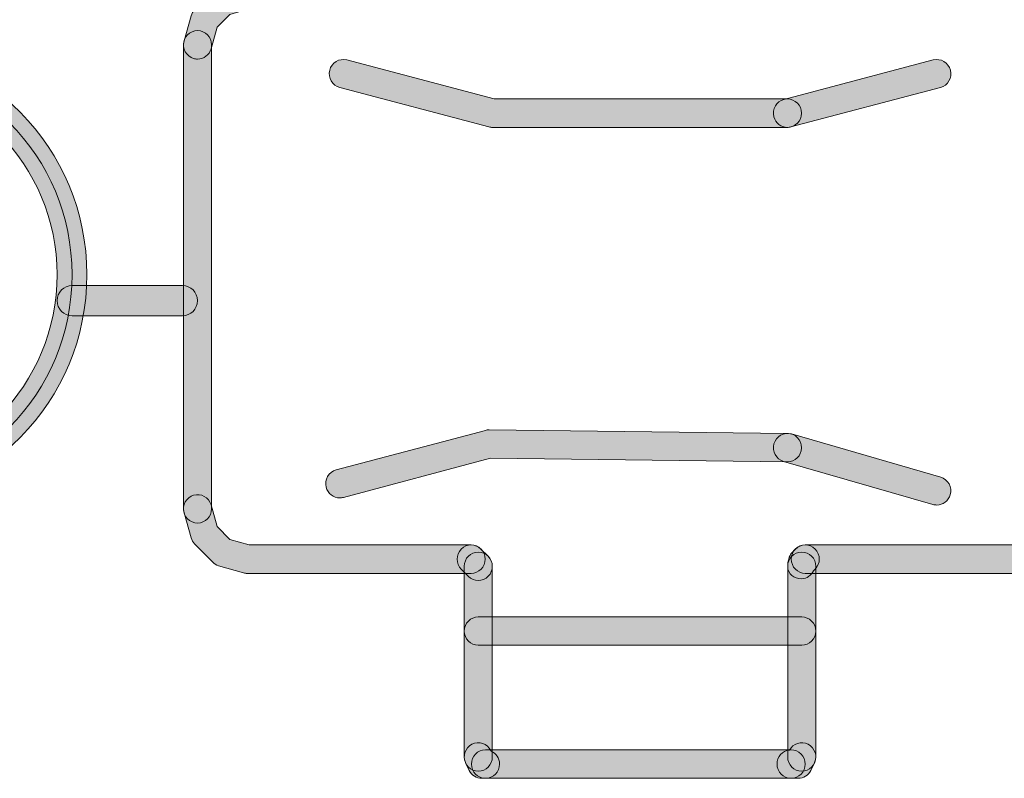
# Model space of a CAD drawing. Extents: x 22 to 1396, y 24 to 821.
# Drawn here: x 740 to 754, y 405 to 416 of the extents above; entities that cross this region are included whole.
import ezdxf

# ---------------------------------------------------------------- set-up
doc = ezdxf.new("R2010")
doc.units = 0
doc.header["$MEASUREMENT"] = 0
doc.layers.add('dwg', color=7, linetype='Continuous', lineweight=0)

# ---------------------------------------------------------------- blocks, each defined once
blk = doc.blocks.new('Block_86')
at = {"layer": 'dwg'}
h = blk.add_hatch(color=7, dxfattribs=at)
h.dxf.hatch_style = 2
edge = h.paths.add_edge_path()
edge.add_spline(control_points=[(737.949, 415.16), (736.423, 415.16), (735.181, 413.905), (735.181, 412.363), (735.181, 410.815), (736.423, 409.556), (737.949, 409.556), (739.474, 409.556), (740.716, 410.815), (740.716, 412.363), (740.716, 413.905), (739.474, 415.16), (737.949, 415.16)], knot_values=[0, 0, 0, 0, 1, 1, 1, 2, 2, 2, 3, 3, 3, 4, 4, 4, 4], degree=3, periodic=0)
edge = h.paths.add_edge_path()
edge.add_spline(control_points=[(737.949, 409.132), (736.192, 409.132), (734.763, 410.581), (734.763, 412.363), (734.763, 414.139), (736.192, 415.584), (737.949, 415.584), (739.705, 415.584), (741.134, 414.139), (741.134, 412.363), (741.134, 410.581), (739.705, 409.132), (737.949, 409.132)], knot_values=[0, 0, 0, 0, 1, 1, 1, 2, 2, 2, 3, 3, 3, 4, 4, 4, 4], degree=3, periodic=0)
for points, knots in [([(737.949, 409.132), (736.192, 409.132), (734.763, 410.581), (734.763, 412.363), (734.763, 414.139), (736.192, 415.584), (737.949, 415.584), (739.705, 415.584), (741.134, 414.139), (741.134, 412.363), (741.134, 410.581), (739.705, 409.132), (737.949, 409.132)], [0, 0, 0, 0, 1, 1, 1, 2, 2, 2, 3, 3, 3, 4, 4, 4, 4]), ([(734.972, 412.363), (734.972, 414.025), (736.304, 415.372), (737.949, 415.372), (739.593, 415.372), (740.925, 414.025), (740.925, 412.363), (740.925, 410.691), (739.593, 409.344), (737.949, 409.344), (736.304, 409.344), (734.972, 410.691), (734.972, 412.363), (734.972, 412.363), (734.972, 412.363), (734.972, 412.363)], [0, 0, 0, 0, 1, 1, 1, 2, 2, 2, 3, 3, 3, 4, 4, 4, 5, 5, 5, 5]), ([(737.949, 415.16), (736.423, 415.16), (735.181, 413.905), (735.181, 412.363), (735.181, 410.815), (736.423, 409.556), (737.949, 409.556), (739.474, 409.556), (740.716, 410.815), (740.716, 412.363), (740.716, 413.905), (739.474, 415.16), (737.949, 415.16)], [0, 0, 0, 0, 1, 1, 1, 2, 2, 2, 3, 3, 3, 4, 4, 4, 4])]:
    blk.add_open_spline(points, degree=3, knots=knots, dxfattribs=at)

msp = doc.modelspace()

# ---------------------------------------------------------------- hatches: boundary and pattern name
at = {"layer": 'dwg'}
h = msp.add_hatch(color=7, dxfattribs=at)
h.dxf.hatch_style = 2
edge = h.paths.add_edge_path()
edge.add_spline(control_points=[(742.687, 415.39), (742.669, 415.39), (742.651, 415.393), (742.633, 415.398), (742.528, 415.429), (742.468, 415.539), (742.498, 415.645), (742.498, 415.645), (742.598, 415.997), (742.598, 415.997), (742.607, 416.029), (742.624, 416.058), (742.647, 416.082), (742.647, 416.082), (742.896, 416.336), (742.896, 416.336), (742.919, 416.36), (742.949, 416.378), (742.982, 416.387), (742.982, 416.387), (743.332, 416.488), (743.332, 416.488), (743.437, 416.518), (743.546, 416.456), (743.576, 416.35), (743.605, 416.244), (743.545, 416.134), (743.44, 416.104), (743.44, 416.104), (743.139, 416.018), (743.139, 416.018), (743.139, 416.018), (742.963, 415.837), (742.963, 415.837), (742.963, 415.837), (742.877, 415.535), (742.877, 415.535), (742.852, 415.447), (742.773, 415.39), (742.687, 415.39)], knot_values=[0, 0, 0, 0, 1, 1, 1, 2, 2, 2, 3, 3, 3, 4, 4, 4, 5, 5, 5, 6, 6, 6, 7, 7, 7, 8, 8, 8, 9, 9, 9, 10, 10, 10, 11, 11, 11, 12, 12, 12, 13, 13, 13, 13], degree=3, periodic=0)
h = msp.add_hatch(color=7, dxfattribs=at)
h.dxf.hatch_style = 2
edge = h.paths.add_edge_path()
edge.add_spline(control_points=[(742.687, 408.875), (742.578, 408.875), (742.49, 408.965), (742.49, 409.075), (742.49, 409.075), (742.49, 415.59), (742.49, 415.59), (742.49, 415.7), (742.578, 415.789), (742.687, 415.789), (742.796, 415.789), (742.884, 415.7), (742.884, 415.59), (742.884, 415.59), (742.884, 409.075), (742.884, 409.075), (742.884, 408.965), (742.796, 408.875), (742.687, 408.875)], knot_values=[0, 0, 0, 0, 1, 1, 1, 2, 2, 2, 3, 3, 3, 4, 4, 4, 5, 5, 5, 6, 6, 6, 6], degree=3, periodic=0)
h = msp.add_hatch(color=7, dxfattribs=at)
h.dxf.hatch_style = 2
edge = h.paths.add_edge_path()
edge.add_spline(control_points=[(750.972, 414.431), (750.972, 414.431), (746.83, 414.431), (746.83, 414.431), (746.813, 414.431), (746.796, 414.433), (746.78, 414.438), (746.78, 414.438), (744.684, 414.991), (744.684, 414.991), (744.579, 415.019), (744.515, 415.128), (744.543, 415.234), (744.57, 415.341), (744.678, 415.405), (744.783, 415.377), (744.783, 415.377), (746.855, 414.83), (746.855, 414.83), (746.855, 414.83), (750.972, 414.83), (750.972, 414.83), (751.08, 414.83), (751.169, 414.741), (751.169, 414.631), (751.169, 414.52), (751.08, 414.431), (750.972, 414.431)], knot_values=[0, 0, 0, 0, 1, 1, 1, 2, 2, 2, 3, 3, 3, 4, 4, 4, 5, 5, 5, 6, 6, 6, 7, 7, 7, 8, 8, 8, 9, 9, 9, 9], degree=3, periodic=0)
h = msp.add_hatch(color=7, dxfattribs=at)
h.dxf.hatch_style = 2
edge = h.paths.add_edge_path()
edge.add_spline(control_points=[(750.971, 414.431), (750.884, 414.431), (750.804, 414.491), (750.781, 414.58), (750.753, 414.687), (750.817, 414.796), (750.922, 414.824), (750.922, 414.824), (753.019, 415.377), (753.019, 415.377), (753.124, 415.405), (753.232, 415.341), (753.26, 415.234), (753.287, 415.128), (753.224, 415.019), (753.119, 414.991), (753.119, 414.991), (751.021, 414.438), (751.021, 414.438), (751.005, 414.433), (750.988, 414.431), (750.971, 414.431)], knot_values=[0, 0, 0, 0, 1, 1, 1, 2, 2, 2, 3, 3, 3, 4, 4, 4, 5, 5, 5, 6, 6, 6, 7, 7, 7, 7], degree=3, periodic=0)
h = msp.add_hatch(color=7, dxfattribs=at)
h.dxf.hatch_style = 2
edge = h.paths.add_edge_path()
edge.add_spline(control_points=[(742.477, 411.786), (742.477, 411.786), (740.925, 411.786), (740.925, 411.786), (740.809, 411.786), (740.716, 411.881), (740.716, 411.998), (740.716, 412.115), (740.809, 412.21), (740.925, 412.21), (740.925, 412.21), (742.477, 412.21), (742.477, 412.21), (742.592, 412.21), (742.686, 412.115), (742.686, 411.998), (742.686, 411.881), (742.592, 411.786), (742.477, 411.786)], knot_values=[0, 0, 0, 0, 1, 1, 1, 2, 2, 2, 3, 3, 3, 4, 4, 4, 5, 5, 5, 6, 6, 6, 6], degree=3, periodic=0)
h = msp.add_hatch(color=7, dxfattribs=at)
h.dxf.hatch_style = 2
edge = h.paths.add_edge_path()
edge.add_spline(control_points=[(744.684, 409.229), (744.597, 409.229), (744.517, 409.288), (744.494, 409.378), (744.466, 409.484), (744.529, 409.593), (744.635, 409.621), (744.635, 409.621), (746.729, 410.177), (746.729, 410.177), (746.746, 410.182), (746.764, 410.184), (746.781, 410.184), (746.781, 410.184), (750.974, 410.133), (750.974, 410.133), (751.083, 410.132), (751.17, 410.042), (751.169, 409.931), (751.167, 409.821), (751.078, 409.733), (750.969, 409.734), (750.969, 409.734), (746.803, 409.785), (746.803, 409.785), (746.803, 409.785), (744.735, 409.236), (744.735, 409.236), (744.718, 409.231), (744.701, 409.229), (744.684, 409.229)], knot_values=[0, 0, 0, 0, 1, 1, 1, 2, 2, 2, 3, 3, 3, 4, 4, 4, 5, 5, 5, 6, 6, 6, 7, 7, 7, 8, 8, 8, 9, 9, 9, 10, 10, 10, 10], degree=3, periodic=0)
h = msp.add_hatch(color=7, dxfattribs=at)
h.dxf.hatch_style = 2
edge = h.paths.add_edge_path()
edge.add_spline(control_points=[(753.069, 409.129), (753.051, 409.129), (753.033, 409.131), (753.015, 409.136), (753.015, 409.136), (750.917, 409.742), (750.917, 409.742), (750.813, 409.772), (750.752, 409.883), (750.782, 409.989), (750.812, 410.095), (750.921, 410.156), (751.026, 410.126), (751.026, 410.126), (753.123, 409.52), (753.123, 409.52), (753.228, 409.49), (753.288, 409.379), (753.258, 409.273), (753.234, 409.186), (753.155, 409.129), (753.069, 409.129)], knot_values=[0, 0, 0, 0, 1, 1, 1, 2, 2, 2, 3, 3, 3, 4, 4, 4, 5, 5, 5, 6, 6, 6, 7, 7, 7, 7], degree=3, periodic=0)
h = msp.add_hatch(color=7, dxfattribs=at)
h.dxf.hatch_style = 2
edge = h.paths.add_edge_path()
edge.add_spline(control_points=[(746.53, 408.169), (746.53, 408.169), (743.386, 408.169), (743.386, 408.169), (743.368, 408.169), (743.35, 408.172), (743.332, 408.177), (743.332, 408.177), (742.982, 408.277), (742.982, 408.277), (742.949, 408.287), (742.919, 408.305), (742.896, 408.329), (742.896, 408.329), (742.647, 408.583), (742.647, 408.583), (742.624, 408.607), (742.607, 408.636), (742.598, 408.668), (742.598, 408.668), (742.498, 409.02), (742.498, 409.02), (742.468, 409.126), (742.528, 409.236), (742.633, 409.267), (742.737, 409.297), (742.847, 409.236), (742.877, 409.13), (742.877, 409.13), (742.963, 408.827), (742.963, 408.827), (742.963, 408.827), (743.139, 408.647), (743.139, 408.647), (743.139, 408.647), (743.413, 408.568), (743.413, 408.568), (743.413, 408.568), (746.53, 408.568), (746.53, 408.568), (746.638, 408.568), (746.727, 408.479), (746.727, 408.369), (746.727, 408.259), (746.638, 408.169), (746.53, 408.169)], knot_values=[0, 0, 0, 0, 1, 1, 1, 2, 2, 2, 3, 3, 3, 4, 4, 4, 5, 5, 5, 6, 6, 6, 7, 7, 7, 8, 8, 8, 9, 9, 9, 10, 10, 10, 11, 11, 11, 12, 12, 12, 13, 13, 13, 14, 14, 14, 15, 15, 15, 15], degree=3, periodic=0)
h = msp.add_hatch(color=7, dxfattribs=at)
h.dxf.hatch_style = 2
edge = h.paths.add_edge_path()
edge.add_spline(control_points=[(746.63, 408.069), (746.58, 408.069), (746.529, 408.088), (746.491, 408.127), (746.491, 408.127), (746.391, 408.227), (746.391, 408.227), (746.314, 408.305), (746.313, 408.431), (746.389, 408.509), (746.466, 408.588), (746.591, 408.588), (746.668, 408.511), (746.668, 408.511), (746.768, 408.41), (746.768, 408.41), (746.846, 408.333), (746.846, 408.207), (746.77, 408.128), (746.731, 408.089), (746.68, 408.069), (746.63, 408.069)], knot_values=[0, 0, 0, 0, 1, 1, 1, 2, 2, 2, 3, 3, 3, 4, 4, 4, 5, 5, 5, 6, 6, 6, 7, 7, 7, 7], degree=3, periodic=0)
h = msp.add_hatch(color=7, dxfattribs=at)
h.dxf.hatch_style = 2
edge = h.paths.add_edge_path()
edge.add_spline(control_points=[(751.172, 408.094), (751.063, 408.094), (750.975, 408.158), (750.975, 408.269), (750.975, 408.322), (750.995, 408.422), (751.032, 408.459), (751.032, 408.459), (751.082, 408.51), (751.082, 408.51), (751.159, 408.588), (751.284, 408.588), (751.361, 408.51), (751.438, 408.432), (751.438, 408.306), (751.361, 408.228), (751.361, 408.228), (751.339, 408.205), (751.339, 408.205), (751.304, 408.142), (751.242, 408.094), (751.172, 408.094)], knot_values=[0, 0, 0, 0, 1, 1, 1, 2, 2, 2, 3, 3, 3, 4, 4, 4, 5, 5, 5, 6, 6, 6, 7, 7, 7, 7], degree=3, periodic=0)
h = msp.add_hatch(color=7, dxfattribs=at)
h.dxf.hatch_style = 2
edge = h.paths.add_edge_path()
edge.add_spline(control_points=[(746.63, 405.392), (746.521, 405.392), (746.433, 405.481), (746.433, 405.592), (746.433, 405.592), (746.433, 408.269), (746.433, 408.269), (746.433, 408.379), (746.521, 408.468), (746.63, 408.468), (746.739, 408.468), (746.827, 408.379), (746.827, 408.269), (746.827, 408.269), (746.827, 405.592), (746.827, 405.592), (746.827, 405.481), (746.739, 405.392), (746.63, 405.392)], knot_values=[0, 0, 0, 0, 1, 1, 1, 2, 2, 2, 3, 3, 3, 4, 4, 4, 5, 5, 5, 6, 6, 6, 6], degree=3, periodic=0)
h = msp.add_hatch(color=7, dxfattribs=at)
h.dxf.hatch_style = 2
edge = h.paths.add_edge_path()
edge.add_spline(control_points=[(751.172, 405.392), (751.063, 405.392), (750.975, 405.481), (750.975, 405.592), (750.975, 405.592), (750.975, 408.269), (750.975, 408.269), (750.975, 408.379), (751.063, 408.468), (751.172, 408.468), (751.281, 408.468), (751.369, 408.379), (751.369, 408.269), (751.369, 408.269), (751.369, 405.592), (751.369, 405.592), (751.369, 405.481), (751.281, 405.392), (751.172, 405.392)], knot_values=[0, 0, 0, 0, 1, 1, 1, 2, 2, 2, 3, 3, 3, 4, 4, 4, 5, 5, 5, 6, 6, 6, 6], degree=3, periodic=0)
h = msp.add_hatch(color=7, dxfattribs=at)
h.dxf.hatch_style = 2
edge = h.paths.add_edge_path()
edge.add_spline(control_points=[(756.363, 408.169), (756.363, 408.169), (751.222, 408.169), (751.222, 408.169), (751.113, 408.169), (751.025, 408.259), (751.025, 408.369), (751.025, 408.479), (751.113, 408.568), (751.222, 408.568), (751.222, 408.568), (756.363, 408.568), (756.363, 408.568), (756.471, 408.568), (756.56, 408.479), (756.56, 408.369), (756.56, 408.259), (756.471, 408.169), (756.363, 408.169)], knot_values=[0, 0, 0, 0, 1, 1, 1, 2, 2, 2, 3, 3, 3, 4, 4, 4, 5, 5, 5, 6, 6, 6, 6], degree=3, periodic=0)
h = msp.add_hatch(color=7, dxfattribs=at)
h.dxf.hatch_style = 2
edge = h.paths.add_edge_path()
edge.add_spline(control_points=[(751.172, 407.16), (751.172, 407.16), (746.63, 407.16), (746.63, 407.16), (746.521, 407.16), (746.433, 407.249), (746.433, 407.359), (746.433, 407.469), (746.521, 407.558), (746.63, 407.558), (746.63, 407.558), (751.172, 407.558), (751.172, 407.558), (751.281, 407.558), (751.369, 407.469), (751.369, 407.359), (751.369, 407.249), (751.281, 407.16), (751.172, 407.16)], knot_values=[0, 0, 0, 0, 1, 1, 1, 2, 2, 2, 3, 3, 3, 4, 4, 4, 5, 5, 5, 6, 6, 6, 6], degree=3, periodic=0)
h = msp.add_hatch(color=7, dxfattribs=at)
h.dxf.hatch_style = 2
edge = h.paths.add_edge_path()
edge.add_spline(control_points=[(746.731, 405.292), (746.731, 405.292), (746.68, 405.292), (746.68, 405.292), (746.605, 405.292), (746.537, 405.334), (746.504, 405.401), (746.504, 405.401), (746.454, 405.502), (746.454, 405.502), (746.405, 405.6), (746.444, 405.72), (746.541, 405.77), (746.638, 405.819), (746.757, 405.78), (746.806, 405.681), (746.806, 405.681), (746.809, 405.674), (746.809, 405.674), (746.879, 405.644), (746.928, 405.573), (746.928, 405.491), (746.928, 405.381), (746.84, 405.292), (746.731, 405.292)], knot_values=[0, 0, 0, 0, 1, 1, 1, 2, 2, 2, 3, 3, 3, 4, 4, 4, 5, 5, 5, 6, 6, 6, 7, 7, 7, 8, 8, 8, 8], degree=3, periodic=0)
h = msp.add_hatch(color=7, dxfattribs=at)
h.dxf.hatch_style = 2
edge = h.paths.add_edge_path()
edge.add_spline(control_points=[(751.122, 405.292), (751.122, 405.292), (751.023, 405.292), (751.023, 405.292), (750.914, 405.292), (750.825, 405.381), (750.825, 405.491), (750.825, 405.594), (750.902, 405.678), (751, 405.689), (751.051, 405.782), (751.166, 405.818), (751.261, 405.77), (751.358, 405.72), (751.397, 405.6), (751.348, 405.502), (751.348, 405.502), (751.298, 405.401), (751.298, 405.401), (751.264, 405.334), (751.196, 405.292), (751.122, 405.292)], knot_values=[0, 0, 0, 0, 1, 1, 1, 2, 2, 2, 3, 3, 3, 4, 4, 4, 5, 5, 5, 6, 6, 6, 7, 7, 7, 7], degree=3, periodic=0)
h = msp.add_hatch(color=7, dxfattribs=at)
h.dxf.hatch_style = 2
edge = h.paths.add_edge_path()
edge.add_spline(control_points=[(751.023, 405.292), (751.023, 405.292), (746.731, 405.292), (746.731, 405.292), (746.622, 405.292), (746.534, 405.381), (746.534, 405.491), (746.534, 405.601), (746.622, 405.691), (746.731, 405.691), (746.731, 405.691), (751.023, 405.691), (751.023, 405.691), (751.131, 405.691), (751.22, 405.601), (751.22, 405.491), (751.22, 405.381), (751.131, 405.292), (751.023, 405.292)], knot_values=[0, 0, 0, 0, 1, 1, 1, 2, 2, 2, 3, 3, 3, 4, 4, 4, 5, 5, 5, 6, 6, 6, 6], degree=3, periodic=0)

# ---------------------------------------------------------------- linework, layer by layer
for points, knots in [([(742.687, 415.39), (742.669, 415.39), (742.651, 415.393), (742.633, 415.398), (742.528, 415.429), (742.468, 415.539), (742.498, 415.645), (742.498, 415.645), (742.598, 415.997), (742.598, 415.997), (742.607, 416.029), (742.624, 416.058), (742.647, 416.082), (742.647, 416.082), (742.896, 416.336), (742.896, 416.336), (742.919, 416.36), (742.949, 416.378), (742.982, 416.387), (742.982, 416.387), (743.332, 416.488), (743.332, 416.488), (743.437, 416.518), (743.546, 416.456), (743.576, 416.35), (743.605, 416.244), (743.545, 416.134), (743.44, 416.104), (743.44, 416.104), (743.139, 416.018), (743.139, 416.018), (743.139, 416.018), (742.963, 415.837), (742.963, 415.837), (742.963, 415.837), (742.877, 415.535), (742.877, 415.535), (742.852, 415.447), (742.773, 415.39), (742.687, 415.39)], [0, 0, 0, 0, 1, 1, 1, 2, 2, 2, 3, 3, 3, 4, 4, 4, 5, 5, 5, 6, 6, 6, 7, 7, 7, 8, 8, 8, 9, 9, 9, 10, 10, 10, 11, 11, 11, 12, 12, 12, 13, 13, 13, 13]), ([(742.687, 408.875), (742.578, 408.875), (742.49, 408.965), (742.49, 409.075), (742.49, 409.075), (742.49, 415.59), (742.49, 415.59), (742.49, 415.7), (742.578, 415.789), (742.687, 415.789), (742.796, 415.789), (742.884, 415.7), (742.884, 415.59), (742.884, 415.59), (742.884, 409.075), (742.884, 409.075), (742.884, 408.965), (742.796, 408.875), (742.687, 408.875)], [0, 0, 0, 0, 1, 1, 1, 2, 2, 2, 3, 3, 3, 4, 4, 4, 5, 5, 5, 6, 6, 6, 6]), ([(750.972, 414.431), (750.972, 414.431), (746.83, 414.431), (746.83, 414.431), (746.813, 414.431), (746.796, 414.433), (746.78, 414.438), (746.78, 414.438), (744.684, 414.991), (744.684, 414.991), (744.579, 415.019), (744.515, 415.128), (744.543, 415.234), (744.57, 415.341), (744.678, 415.405), (744.783, 415.377), (744.783, 415.377), (746.855, 414.83), (746.855, 414.83), (746.855, 414.83), (750.972, 414.83), (750.972, 414.83), (751.08, 414.83), (751.169, 414.741), (751.169, 414.631), (751.169, 414.52), (751.08, 414.431), (750.972, 414.431)], [0, 0, 0, 0, 1, 1, 1, 2, 2, 2, 3, 3, 3, 4, 4, 4, 5, 5, 5, 6, 6, 6, 7, 7, 7, 8, 8, 8, 9, 9, 9, 9]), ([(750.971, 414.431), (750.884, 414.431), (750.804, 414.491), (750.781, 414.58), (750.753, 414.687), (750.817, 414.796), (750.922, 414.824), (750.922, 414.824), (753.019, 415.377), (753.019, 415.377), (753.124, 415.405), (753.232, 415.341), (753.26, 415.234), (753.287, 415.128), (753.224, 415.019), (753.119, 414.991), (753.119, 414.991), (751.021, 414.438), (751.021, 414.438), (751.005, 414.433), (750.988, 414.431), (750.971, 414.431)], [0, 0, 0, 0, 1, 1, 1, 2, 2, 2, 3, 3, 3, 4, 4, 4, 5, 5, 5, 6, 6, 6, 7, 7, 7, 7]), ([(742.477, 411.786), (742.477, 411.786), (740.925, 411.786), (740.925, 411.786), (740.809, 411.786), (740.716, 411.881), (740.716, 411.998), (740.716, 412.115), (740.809, 412.21), (740.925, 412.21), (740.925, 412.21), (742.477, 412.21), (742.477, 412.21), (742.592, 412.21), (742.686, 412.115), (742.686, 411.998), (742.686, 411.881), (742.592, 411.786), (742.477, 411.786)], [0, 0, 0, 0, 1, 1, 1, 2, 2, 2, 3, 3, 3, 4, 4, 4, 5, 5, 5, 6, 6, 6, 6]), ([(744.684, 409.229), (744.597, 409.229), (744.517, 409.288), (744.494, 409.378), (744.466, 409.484), (744.529, 409.593), (744.635, 409.621), (744.635, 409.621), (746.729, 410.177), (746.729, 410.177), (746.746, 410.182), (746.764, 410.184), (746.781, 410.184), (746.781, 410.184), (750.974, 410.133), (750.974, 410.133), (751.083, 410.132), (751.17, 410.042), (751.169, 409.931), (751.167, 409.821), (751.078, 409.733), (750.969, 409.734), (750.969, 409.734), (746.803, 409.785), (746.803, 409.785), (746.803, 409.785), (744.735, 409.236), (744.735, 409.236), (744.718, 409.231), (744.701, 409.229), (744.684, 409.229)], [0, 0, 0, 0, 1, 1, 1, 2, 2, 2, 3, 3, 3, 4, 4, 4, 5, 5, 5, 6, 6, 6, 7, 7, 7, 8, 8, 8, 9, 9, 9, 10, 10, 10, 10]), ([(753.069, 409.129), (753.051, 409.129), (753.033, 409.131), (753.015, 409.136), (753.015, 409.136), (750.917, 409.742), (750.917, 409.742), (750.813, 409.772), (750.752, 409.883), (750.782, 409.989), (750.812, 410.095), (750.921, 410.156), (751.026, 410.126), (751.026, 410.126), (753.123, 409.52), (753.123, 409.52), (753.228, 409.49), (753.288, 409.379), (753.258, 409.273), (753.234, 409.186), (753.155, 409.129), (753.069, 409.129)], [0, 0, 0, 0, 1, 1, 1, 2, 2, 2, 3, 3, 3, 4, 4, 4, 5, 5, 5, 6, 6, 6, 7, 7, 7, 7]), ([(746.53, 408.169), (746.53, 408.169), (743.386, 408.169), (743.386, 408.169), (743.368, 408.169), (743.35, 408.172), (743.332, 408.177), (743.332, 408.177), (742.982, 408.277), (742.982, 408.277), (742.949, 408.287), (742.919, 408.305), (742.896, 408.329), (742.896, 408.329), (742.647, 408.583), (742.647, 408.583), (742.624, 408.607), (742.607, 408.636), (742.598, 408.668), (742.598, 408.668), (742.498, 409.02), (742.498, 409.02), (742.468, 409.126), (742.528, 409.236), (742.633, 409.267), (742.737, 409.297), (742.847, 409.236), (742.877, 409.13), (742.877, 409.13), (742.963, 408.827), (742.963, 408.827), (742.963, 408.827), (743.139, 408.647), (743.139, 408.647), (743.139, 408.647), (743.413, 408.568), (743.413, 408.568), (743.413, 408.568), (746.53, 408.568), (746.53, 408.568), (746.638, 408.568), (746.727, 408.479), (746.727, 408.369), (746.727, 408.259), (746.638, 408.169), (746.53, 408.169)], [0, 0, 0, 0, 1, 1, 1, 2, 2, 2, 3, 3, 3, 4, 4, 4, 5, 5, 5, 6, 6, 6, 7, 7, 7, 8, 8, 8, 9, 9, 9, 10, 10, 10, 11, 11, 11, 12, 12, 12, 13, 13, 13, 14, 14, 14, 15, 15, 15, 15]), ([(746.63, 408.069), (746.58, 408.069), (746.529, 408.088), (746.491, 408.127), (746.491, 408.127), (746.391, 408.227), (746.391, 408.227), (746.314, 408.305), (746.313, 408.431), (746.389, 408.509), (746.466, 408.588), (746.591, 408.588), (746.668, 408.511), (746.668, 408.511), (746.768, 408.41), (746.768, 408.41), (746.846, 408.333), (746.846, 408.207), (746.77, 408.128), (746.731, 408.089), (746.68, 408.069), (746.63, 408.069)], [0, 0, 0, 0, 1, 1, 1, 2, 2, 2, 3, 3, 3, 4, 4, 4, 5, 5, 5, 6, 6, 6, 7, 7, 7, 7]), ([(751.172, 408.094), (751.063, 408.094), (750.975, 408.158), (750.975, 408.269), (750.975, 408.322), (750.995, 408.422), (751.032, 408.459), (751.032, 408.459), (751.082, 408.51), (751.082, 408.51), (751.159, 408.588), (751.284, 408.588), (751.361, 408.51), (751.438, 408.432), (751.438, 408.306), (751.361, 408.228), (751.361, 408.228), (751.339, 408.205), (751.339, 408.205), (751.304, 408.142), (751.242, 408.094), (751.172, 408.094)], [0, 0, 0, 0, 1, 1, 1, 2, 2, 2, 3, 3, 3, 4, 4, 4, 5, 5, 5, 6, 6, 6, 7, 7, 7, 7]), ([(746.63, 405.392), (746.521, 405.392), (746.433, 405.481), (746.433, 405.592), (746.433, 405.592), (746.433, 408.269), (746.433, 408.269), (746.433, 408.379), (746.521, 408.468), (746.63, 408.468), (746.739, 408.468), (746.827, 408.379), (746.827, 408.269), (746.827, 408.269), (746.827, 405.592), (746.827, 405.592), (746.827, 405.481), (746.739, 405.392), (746.63, 405.392)], [0, 0, 0, 0, 1, 1, 1, 2, 2, 2, 3, 3, 3, 4, 4, 4, 5, 5, 5, 6, 6, 6, 6]), ([(751.172, 405.392), (751.063, 405.392), (750.975, 405.481), (750.975, 405.592), (750.975, 405.592), (750.975, 408.269), (750.975, 408.269), (750.975, 408.379), (751.063, 408.468), (751.172, 408.468), (751.281, 408.468), (751.369, 408.379), (751.369, 408.269), (751.369, 408.269), (751.369, 405.592), (751.369, 405.592), (751.369, 405.481), (751.281, 405.392), (751.172, 405.392)], [0, 0, 0, 0, 1, 1, 1, 2, 2, 2, 3, 3, 3, 4, 4, 4, 5, 5, 5, 6, 6, 6, 6]), ([(756.363, 408.169), (756.363, 408.169), (751.222, 408.169), (751.222, 408.169), (751.113, 408.169), (751.025, 408.259), (751.025, 408.369), (751.025, 408.479), (751.113, 408.568), (751.222, 408.568), (751.222, 408.568), (756.363, 408.568), (756.363, 408.568), (756.471, 408.568), (756.56, 408.479), (756.56, 408.369), (756.56, 408.259), (756.471, 408.169), (756.363, 408.169)], [0, 0, 0, 0, 1, 1, 1, 2, 2, 2, 3, 3, 3, 4, 4, 4, 5, 5, 5, 6, 6, 6, 6]), ([(751.172, 407.16), (751.172, 407.16), (746.63, 407.16), (746.63, 407.16), (746.521, 407.16), (746.433, 407.249), (746.433, 407.359), (746.433, 407.469), (746.521, 407.558), (746.63, 407.558), (746.63, 407.558), (751.172, 407.558), (751.172, 407.558), (751.281, 407.558), (751.369, 407.469), (751.369, 407.359), (751.369, 407.249), (751.281, 407.16), (751.172, 407.16)], [0, 0, 0, 0, 1, 1, 1, 2, 2, 2, 3, 3, 3, 4, 4, 4, 5, 5, 5, 6, 6, 6, 6]), ([(746.731, 405.292), (746.731, 405.292), (746.68, 405.292), (746.68, 405.292), (746.605, 405.292), (746.537, 405.334), (746.504, 405.401), (746.504, 405.401), (746.454, 405.502), (746.454, 405.502), (746.405, 405.6), (746.444, 405.72), (746.541, 405.77), (746.638, 405.819), (746.757, 405.78), (746.806, 405.681), (746.806, 405.681), (746.809, 405.674), (746.809, 405.674), (746.879, 405.644), (746.928, 405.573), (746.928, 405.491), (746.928, 405.381), (746.84, 405.292), (746.731, 405.292)], [0, 0, 0, 0, 1, 1, 1, 2, 2, 2, 3, 3, 3, 4, 4, 4, 5, 5, 5, 6, 6, 6, 7, 7, 7, 8, 8, 8, 8]), ([(751.122, 405.292), (751.122, 405.292), (751.023, 405.292), (751.023, 405.292), (750.914, 405.292), (750.825, 405.381), (750.825, 405.491), (750.825, 405.594), (750.902, 405.678), (751, 405.689), (751.051, 405.782), (751.166, 405.818), (751.261, 405.77), (751.358, 405.72), (751.397, 405.6), (751.348, 405.502), (751.348, 405.502), (751.298, 405.401), (751.298, 405.401), (751.264, 405.334), (751.196, 405.292), (751.122, 405.292)], [0, 0, 0, 0, 1, 1, 1, 2, 2, 2, 3, 3, 3, 4, 4, 4, 5, 5, 5, 6, 6, 6, 7, 7, 7, 7]), ([(751.023, 405.292), (751.023, 405.292), (746.731, 405.292), (746.731, 405.292), (746.622, 405.292), (746.534, 405.381), (746.534, 405.491), (746.534, 405.601), (746.622, 405.691), (746.731, 405.691), (746.731, 405.691), (751.023, 405.691), (751.023, 405.691), (751.131, 405.691), (751.22, 405.601), (751.22, 405.491), (751.22, 405.381), (751.131, 405.292), (751.023, 405.292)], [0, 0, 0, 0, 1, 1, 1, 2, 2, 2, 3, 3, 3, 4, 4, 4, 5, 5, 5, 6, 6, 6, 6])]:
    msp.add_open_spline(points, degree=3, knots=knots, dxfattribs=at)

# ---------------------------------------------------------------- block references
msp.add_blockref('Block_86', (0, 0), dxfattribs=at)

doc.saveas('drawing.dxf')
